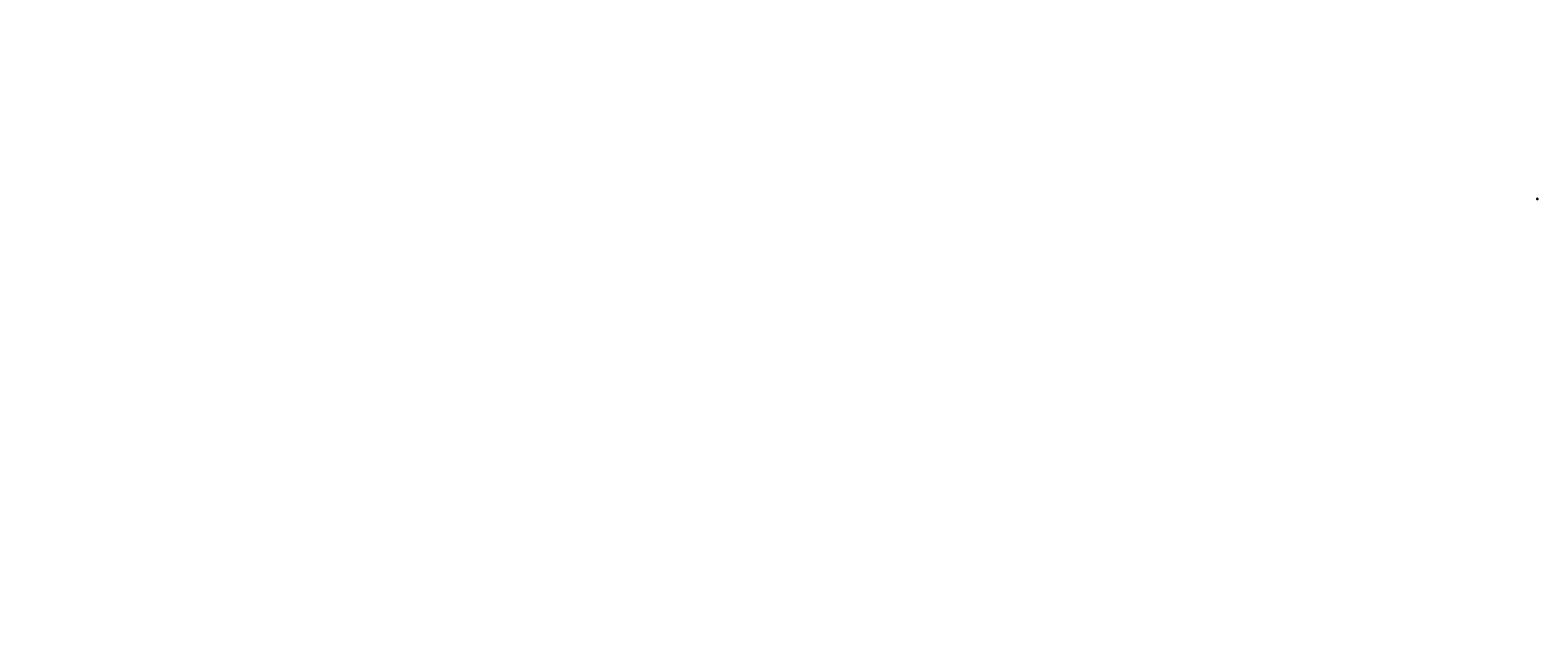
# Model space of a CAD drawing. Extents: x -88520 to 66, y -24763 to 9934.
import ezdxf
from ezdxf.enums import TextEntityAlignment as Align

# ---------------------------------------------------------------- set-up
doc = ezdxf.new("R2010")
doc.units = 0
doc.header["$LTSCALE"] = 1.5
doc.header["$MEASUREMENT"] = 0
doc.linetypes.add('CENTER', pattern=[2, 1.25, -0.25, 0.25, -0.25])
doc.linetypes.add('HIDDEN', pattern=[0.375, 0.25, -0.125])
doc.layers.get('0').update_dxf_attribs({"linetype": 'CONTINUOUS'})
for name, color, linetype in [('ACCESSORIES', 30, 'CONTINUOUS'), ('DIM', 2, 'CONTINUOUS'), ('FASTENER', 1, 'CONTINUOUS'), ('NOTBYMCELROY', 8, 'HIDDEN'), ('SHEETING', 5, 'CONTINUOUS'), ('TEXT BY MCELROY', 3, 'CONTINUOUS'), ('TEXT NOT BY MCELROY', 1, 'CONTINUOUS'), ('TRIM', 3, 'CONTINUOUS'), ('TXT', 2, 'CONTINUOUS'), ('WEB BOR', 6, 'CONTINUOUS')]:
    doc.layers.add(name, color=color, linetype=linetype)
doc.styles.add('ITALICC', font='italicc')
doc.styles.add('KEENAN', font='ARIBLK.TTF')
doc.styles.add('ROMANT', font='ROMANT')
doc.styles.get("Standard").update_dxf_attribs({"font": 'romans'})
doc.dimstyles.new('MCELROY1$7', dxfattribs={"dimtxt": 0.0938, "dimasz": 0.125, "dimexe": 0.0625, "dimexo": 0.0625, "dimgap": 0.0625, "dimtad": 0, "dimtih": 1, "dimtoh": 1, "dimdec": 0, "dimzin": 3, "dimdsep": 46, "dimlunit": 4, "dimtxsty": 'Standard', "dimcen": 0, "dimclrd": 2, "dimclre": 2, "dimclrt": 1, "dimadec": 0, "dimazin": 0, "dimtfac": 1, "dimtdec": 0, "dimtofl": 0, "dimtmove": 0, "dimatfit": 3, "dimfxl": 1, "dimfrac": 2, "dimtolj": 1, "dimtzin": 0, "dimarcsym": 0})

# ---------------------------------------------------------------- blocks, each defined once
blk = doc.blocks.new('CENTERLINE SYMBOL')
at = {"layer": 'DIM'}
blk.add_line((15, 10), (15, 10), dxfattribs=at)
at = {"layer": 'DIM', "color": 11}
blk.add_lwpolyline([(15, 10), (15, 10), (15, 10)], dxfattribs=at)
at = {"layer": 'ACCESSORIES', "color": 1, "insert": (-2554, 2310), "char_height": 0.0938, "attachment_point": 1}
blk.add_mtext('\\A1;', dxfattribs=at)
at = {"layer": 'DIM', "color": 11, "style": 'ITALICC'}
blk.add_text('C', height=0.125, rotation=0.4349, dxfattribs=at).set_placement((15, 10), align=Align.CENTER)
at = {"layer": 'DIM', "color": 1}
for insert, char_height, attachment_point in [((-4035, 2520), 0.375, 1), ((-4035, 2516), 0.375, 1), ((-21510, -5716), 0.0938, 9), ((-21508, -5758), 0.0938, 1), ((-21501, -5751), 0.0938, 9), ((-21444, -5893), 0.0938, 9), ((-22426, -6273), 0.0938, 1), ((-22395, -6211), 0.0938, 1), ((-22386, -6266), 0.0938, 9), ((-22386, -6266), 0.0938, 9), ((-22375, -6261), 0.0938, 1)]:
    blk.add_mtext('\\A1;', dxfattribs=dict(at, insert=insert, char_height=char_height, attachment_point=attachment_point))
at = {"layer": 'DIM', "color": 1, "insert": (-21426, -5882), "char_height": 0.375, "width": 3, "attachment_point": 1}
blk.add_mtext('\\A1;', dxfattribs=at)
at = {"layer": 'TRIM', "color": 1, "char_height": 0.375, "width": 3}
for insert, attachment_point in [((-21618, -5623), 1), ((-21437, -5882), 9)]:
    blk.add_mtext('\\A1;', dxfattribs=dict(at, insert=insert, attachment_point=attachment_point))
blk = doc.blocks.new('#14-10 HHA SELF TAPPING 1.5 INCH')
at = {"layer": 'FASTENER'}
for p, q in [((-2, 0), (-1, 0)), ((-2, 0), (-2, 0)), ((-2, 0), (-2, 0)), ((-2, 0), (-2, 0)), ((-2, 0), (-2, 0)), ((-2, 0), (-2, 0)), ((-2, 0), (-2, 0)), ((-1, 0), (-1, 0)), ((-1, 0), (-1, 0)), ((-1, 0), (-1, 0)), ((-1, 0), (-1, 0)), ((-1, 0), (-1, 0)), ((-1, 0), (-1, 0)), ((-1, 0), (-1, 0)), ((-1, 0), (-1, 0)), ((-1, 0), (-1, 0)), ((-1, 0), (-1, 0)), ((-1, 0), (-1, 0)), ((-1, 0), (-1, 0)), ((-1, 0), (-1, 0)), ((-1, 0), (-1, 0)), ((-1, 0), (-1, 0)), ((-1, 0), (-1, 0)), ((-1, 0), (-1, 0)), ((-1, 0), (-1, 0)), ((-1, 0), (-1, 0)), ((-1, 0), (-1, 0)), ((-1, 0), (-1, 0)), ((-1, 0), (-1, 0)), ((-1, 0), (-1, 0)), ((-1, 0), (-1, 0)), ((-1, 0), (-1, 0)), ((-1, 0), (-1, 0)), ((-1, 0), (-1, 0)), ((-1, 0), (-1, 0)), ((-1, 0), (-1, 0)), ((-1, 0), (-1, 0)), ((-1, 0), (0, 0)), ((-1, 0), (-1, 0)), ((-1, 0), (-1, 0)), ((-1, 0), (-1, 0)), ((-1, 0), (-1, 0)), ((-1, 0), (-1, 0)), ((-1, 0), (-1, 0)), ((-1, 0), (-1, 0)), ((-1, 0), (-1, 0)), ((-1, 0), (-1, 0)), ((-1, 0), (-1, 0)), ((-1, 0), (-1, 0)), ((-1, 0), (-1, 0)), ((-1, 0), (-1, 0)), ((-1, 0), (-1, 0)), ((-1, 0), (-1, 0)), ((-1, 0), (-1, 0)), ((-1, 0), (-1, 0)), ((-1, 0), (-1, 0)), ((-1, 0), (-1, 0)), ((-1, 0), (-1, 0)), ((-1, 0), (-1, 0)), ((-1, 0), (0, 0)), ((-1, 0), (-1, 0)), ((-1, 0), (0, 0)), ((-1, 0), (-1, 0)), ((-1, 0), (-1, 0)), ((-1, 0), (-1, 0)), ((-1, 0), (-1, 0)), ((0, 0), (0, 0)), ((0, 0), (0, 0)), ((0, 0), (0, 0)), ((0, 0), (0, 0)), ((0, 0), (0, 0)), ((0, 0), (0, 0)), ((0, 0), (0, 0)), ((0, 0), (0, 0)), ((0, 0), (0, 0)), ((0, 0), (0, 0)), ((0, 0), (0, 0)), ((0, 0), (0, 0)), ((0, 0), (0, 0)), ((0, 0), (0, 0)), ((0, 0), (0, 0)), ((0, 0), (0, 0)), ((0, 0), (0, 0)), ((0, 0), (0, 0)), ((0, 0), (0, 0)), ((0, 0), (0, 0)), ((0, 0), (0, 0)), ((0, 0), (0, 0)), ((0, 0), (0, 0)), ((0, 0), (0, 0)), ((0, 0), (0, 0)), ((0, 0), (0, 0)), ((-2, 0), (-1, 0)), ((-1, 0), (-2, 0)), ((-2, 0), (-2, 0)), ((-2, 0), (-2, 0)), ((-2, 0), (-2, 0)), ((-2, 0), (-2, 0)), ((-1, 0), (-1, 0)), ((-1, 0), (-1, 0)), ((-1, 0), (-1, 0)), ((-1, 0), (-1, 0)), ((-1, 0), (-1, 0)), ((-1, 0), (-1, 0)), ((-1, 0), (-1, 0)), ((-1, 0), (-1, 0)), ((-1, 0), (-1, 0)), ((-1, 0), (-1, 0)), ((-1, 0), (-1, 0)), ((-1, 0), (-1, 0)), ((-1, 0), (-1, 0)), ((-1, 0), (-1, 0)), ((-1, 0), (-1, 0)), ((-1, 0), (-1, 0)), ((-1, 0), (-1, 0)), ((-1, 0), (-1, 0)), ((-1, 0), (-1, 0)), ((-1, 0), (-1, 0)), ((-1, 0), (-1, 0)), ((-1, 0), (-1, 0)), ((-1, 0), (-1, 0)), ((-1, 0), (-1, 0)), ((-1, 0), (-1, 0)), ((-1, 0), (-1, 0)), ((-1, 0), (-1, 0)), ((-1, 0), (0, 0)), ((-1, 0), (-1, 0)), ((0, 0), (0, 0)), ((0, 0), (0, 0)), ((0, 0), (0, 0)), ((0, 0), (0, 0)), ((0, 0), (0, 0)), ((0, 0), (0, 0)), ((0, 0), (0, 0)), ((0, 0), (0, 0)), ((0, 0), (0, 0)), ((0, 0), (0, 0)), ((0, 0), (0, 0)), ((0, 0), (0, 0)), ((0, 0), (0, 0))]:
    blk.add_line(p, q, dxfattribs=at)
for centre, radius, start, end in [((-1, 0), 0.0199, 179.77995, 270.09114), ((-2, 0), 0.358, 342.41205, 17.58795), ((-1, 0), 0.358, 162.41205, 197.58795), ((-2, 0), 0.0958, 145.61575, 214.38425), ((-2, 0), 0.0958, 325.61575, 34.38425), ((0, 0), 0.015, 292.5, 67.5), ((-2, 0), 0.0958, 145.61575, 214.38425), ((-2, 0), 0.0958, 325.61575, 34.38425), ((0, 0), 0.09, 270, 292.5)]:
    blk.add_arc(centre, radius, start, end, dxfattribs=at)
at = {"layer": 'FASTENER', "color": 0, "linetype": 'ByBlock'}
for p in [(-2, 0), (-2, 0), (-2, 0), (0, 0)]:
    blk.add_point(p, dxfattribs=at)

msp = doc.modelspace()

# ---------------------------------------------------------------- hatches: boundary and pattern name
at = {"layer": 'ACCESSORIES'}
h = msp.add_hatch(dxfattribs=at)
h.set_pattern_fill('HONEY', color=256, angle=9, style=0)
h.set_pattern_definition([(9, (-13.04099, -4.71166), (0.16825704, 0.13625186), [0.125, -0.25]), (129, (-13.04099, -4.71166), (-0.2021261, 0.07758894), [0.125, -0.25]), (69, (-13.04099, -4.71166), (-0.03386905, 0.2138408), [-0.25, 0.125])])
h.paths.add_polyline_path([(19, 18), (19, 18), (21, 18), (21, 18)])
for points in [[(29, 20), (28, 20), (28, 20), (28, 20), (28, 20), (29, 20), (29, 20), (29, 20)], [(35, 20), (36, 20), (36, 20), (36, 20), (36, 20), (35, 20), (35, 20), (35, 20)]]:
    msp.add_hatch(color=256, dxfattribs=at).paths.add_polyline_path(points)
h = msp.add_hatch(dxfattribs=at)
h.set_pattern_fill('HONEY', color=256, angle=9, style=0)
h.set_pattern_definition([(171, (77.09291, -4.71166), (-0.16825704, 0.13625186), [0.125, -0.25]), (51, (77.09291, -4.71166), (0.2021261, 0.07758894), [0.125, -0.25]), (111, (77.09291, -4.71166), (0.03386905, 0.2138408), [-0.25, 0.125])])
h.paths.add_polyline_path([(43, 18), (43, 18), (45, 18), (45, 18)])
at = {"layer": 'NOTBYMCELROY'}
h = msp.add_hatch(dxfattribs=at)
h.set_pattern_fill('ANSI31', color=256, scale=2, angle=9, style=0)
h.paths.add_polyline_path([(20, 17), (20, 17), (20, 17), (20, 17), (20, 17), (20, 17), (20, 17), (20, 17), (20, 17), (20, 18), (20, 18), (20, 18), (20, 18), (20, 18), (20, 18), (20, 18), (16, 17, -1), (17, 17, 1), (17, 16), (20, 17), (20, 17), (20, 17), (20, 17), (20, 17)])
h.paths.add_polyline_path([(21, 18), (21, 18), (21, 18), (21, 18), (21, 18), (21, 18), (21, 18), (21, 18), (20, 18), (20, 18), (20, 18), (20, 18), (20, 18), (20, 18), (20, 18), (20, 17), (20, 17), (20, 17), (20, 17), (20, 17), (20, 17), (20, 17), (20, 17), (20, 17), (20, 17), (20, 17), (20, 17), (20, 17), (21, 17), (21, 17), (21, 17), (21, 17), (21, 17), (21, 17), (21, 17), (21, 17), (21, 17), (21, 17), (21, 18), (21, 18)])
h.paths.add_polyline_path([(32, 19), (32, 20), (29, 19), (29, 19), (29, 19), (29, 19), (29, 19), (29, 19), (29, 19), (29, 19), (29, 19), (29, 19), (29, 19), (29, 19), (29, 19), (29, 19), (29, 19), (29, 19), (29, 18, -0.668179), (29, 18), (29, 19), (28, 19), (29, 19), (29, 19, -0.098491), (28, 19), (28, 19), (28, 19), (28, 19), (28, 19), (28, 19), (28, 19), (28, 19), (28, 19), (28, 19), (28, 19), (28, 19), (21, 18), (21, 18), (21, 18), (21, 18), (21, 18), (21, 18), (21, 18), (21, 18), (21, 18), (21, 17), (21, 17), (21, 17), (21, 17), (21, 17), (21, 17), (21, 17), (21, 17), (21, 17), (21, 17), (21, 17)])
h = msp.add_hatch(dxfattribs=at)
h.set_pattern_fill('ANSI31', color=256, scale=2, style=0)
h.paths.add_polyline_path([(32, 20), (32, 20), (28, 19), (28, 19)])
h = msp.add_hatch(dxfattribs=at)
h.set_pattern_fill('ANSI31', color=256, scale=2, style=0)
h.set_pattern_definition([(135, (64.05193, 8e-14), (0.1767767, 0.1767767), [])])
h.paths.add_polyline_path([(32, 20), (32, 20), (36, 19), (36, 19)])
h = msp.add_hatch(dxfattribs=at)
h.set_pattern_fill('ANSI31', color=256, scale=2, angle=9, style=0)
h.set_pattern_definition([(126, (64.05193, 0), (0.2022542, 0.1469463), [])])
h.paths.add_polyline_path([(44, 17), (44, 17), (44, 17), (44, 17), (44, 17), (44, 17), (44, 17), (44, 17), (44, 17), (44, 18), (44, 18), (44, 18), (44, 18), (44, 18), (44, 18), (44, 18), (48, 17, 1), (48, 17, -1), (47, 16), (44, 17), (44, 17), (44, 17), (44, 17), (44, 17)])
h.paths.add_polyline_path([(43, 18), (43, 18), (43, 18), (43, 18), (43, 18), (43, 18), (43, 18), (43, 18), (44, 18), (44, 18), (44, 18), (44, 18), (44, 18), (44, 18), (44, 18), (44, 17), (44, 17), (44, 17), (44, 17), (44, 17), (44, 17), (44, 17), (44, 17), (44, 17), (44, 17), (44, 17), (44, 17), (44, 17), (43, 17), (43, 17), (43, 17), (43, 17), (43, 17), (43, 17), (43, 17), (43, 17), (43, 17), (43, 17), (43, 18), (43, 18)])
h.paths.add_polyline_path([(32, 19), (32, 20), (35, 19), (35, 19), (35, 19), (35, 19), (35, 19), (35, 19), (35, 19), (35, 19), (35, 19), (35, 19), (35, 19), (35, 19), (35, 19), (35, 19), (35, 19), (35, 19), (35, 18, 0.668179), (35, 18), (35, 19), (36, 19), (35, 19), (35, 19, 0.098491), (36, 19), (36, 19), (36, 19), (36, 19), (36, 19), (36, 19), (36, 19), (36, 19), (36, 19), (36, 19), (36, 19), (36, 19), (43, 18), (43, 18), (43, 18), (43, 18), (43, 18), (43, 18), (43, 18), (43, 18), (43, 18), (43, 17), (43, 17), (43, 17), (43, 17), (43, 17), (43, 17), (43, 17), (43, 17), (43, 17), (43, 17), (43, 17)])

# ---------------------------------------------------------------- linework, layer by layer
at = {"layer": 'ACCESSORIES'}
for p, q in [((18, 20), (22, 21)), ((18, 20), (18, 18)), ((22, 18), (18, 18)), ((19, 18), (18, 18)), ((19, 18), (21, 18)), ((19, 18), (19, 18)), ((19, 18), (19, 18)), ((19, 18), (21, 18)), ((21, 18), (19, 18)), ((22, 18), (21, 18)), ((21, 18), (21, 18)), ((21, 18), (21, 18)), ((22, 21), (22, 18)), ((46, 20), (42, 21)), ((42, 21), (42, 18)), ((42, 18), (46, 18)), ((42, 18), (43, 18)), ((45, 18), (43, 18)), ((43, 18), (43, 18)), ((45, 18), (43, 18)), ((43, 18), (43, 18)), ((43, 18), (45, 18)), ((45, 18), (46, 18)), ((45, 18), (45, 18)), ((45, 18), (45, 18)), ((46, 20), (46, 18))]:
    msp.add_line(p, q, dxfattribs=at)
at = {"layer": 'ACCESSORIES', "linetype": 'HIDDEN'}
for p, q in [((22, 20), (18, 20)), ((42, 20), (46, 20))]:
    msp.add_line(p, q, dxfattribs=at)
at = {"layer": 'ACCESSORIES'}
for points in [[(27, 22), (28, 22), (28, 20), (29, 20), (29, 22), (28, 22)], [(37, 22), (36, 22), (36, 20), (35, 20), (35, 22), (36, 22)]]:
    msp.add_lwpolyline(points, dxfattribs=at)
at = {"layer": 'ACCESSORIES', "const_width": 0.0938}
for points in [[(27, 22), (28, 22)], [(37, 22), (36, 22)]]:
    msp.add_lwpolyline(points, dxfattribs=at)
at = {"layer": 'ACCESSORIES'}
for points in [[(29, 20), (28, 20), (28, 20), (28, 20), (28, 20), (29, 20), (29, 20), (29, 20)], [(35, 20), (36, 20), (36, 20), (36, 20), (36, 20), (35, 20), (35, 20), (35, 20)]]:
    msp.add_lwpolyline(points, close=True, dxfattribs=at)
at = {"layer": 'FASTENER'}
for p, q in [((27, 22), (27, 22)), ((27, 22), (27, 22)), ((37, 22), (37, 22)), ((37, 22), (37, 22))]:
    msp.add_line(p, q, dxfattribs=at)
at = {"layer": 'FASTENER', "linetype": 'CENTER'}
msp.add_line((32, 18), (32, 28), dxfattribs=at)
at = {"layer": 'FASTENER'}
for points in [[(27, 22, -0.418246), (27, 22), (27, 22, -0.418246), (27, 22), (27, 22, -0.414214), (27, 22), (27, 22, -0.414214), (27, 22)], [(27, 22, 0.418246), (27, 22), (27, 22, 0.418246), (27, 22), (27, 22, 0.414214), (27, 22), (27, 22, 0.414214), (27, 22)], [(37, 22, 0.418246), (37, 22), (37, 22, 0.418246), (37, 22), (37, 22, 0.414214), (37, 22), (37, 22, 0.414214), (37, 22)], [(37, 22, -0.418246), (37, 22), (37, 22, -0.418246), (37, 22), (37, 22, -0.414214), (37, 22), (37, 22, -0.414214), (37, 22)]]:
    msp.add_lwpolyline(points, format="xyb", close=True, dxfattribs=at)
for points in [[(28, 21), (28, 21), (28, 21), (28, 21), (28, 21), (28, 21)], [(36, 21), (36, 21), (36, 21), (36, 21), (36, 21), (36, 21)]]:
    msp.add_lwpolyline(points, close=True, dxfattribs=at)
for centre, radius in [((28, 21), 0.252), ((28, 21), 0.188), ((36, 21), 0.252), ((36, 21), 0.188)]:
    msp.add_circle(centre, radius, dxfattribs=at)
at = {"layer": 'NOTBYMCELROY'}
for p, q in [((16, 17), (32, 20)), ((17, 16), (32, 19)), ((28, 19), (32, 20)), ((28, 19), (28, 19)), ((48, 17), (32, 20)), ((36, 19), (32, 20)), ((32, 20), (32, 19)), ((47, 16), (32, 19)), ((36, 19), (36, 19))]:
    msp.add_line(p, q, dxfattribs=at)
for points in [[(16, 17), (28, 19), (28, 19), (32, 20)], [(48, 17), (36, 19), (36, 19), (32, 20)]]:
    msp.add_lwpolyline(points, dxfattribs=at)
for centre, start, end in [((17, 17), 99, 279), ((17, 17), 279, 99), ((48, 17), 81, 261), ((47, 17), 261, 81)]:
    msp.add_arc(centre, 0.156, start, end, dxfattribs=at)
at = {"layer": 'SHEETING'}
for p, q in [((16, 20), (30, 22)), ((16, 19), (16, 20)), ((16, 18), (16, 19)), ((16, 19), (16, 19)), ((16, 19), (16, 19)), ((16, 19), (16, 19)), ((16, 18), (18, 18)), ((22, 19), (30, 20)), ((30, 20), (30, 22)), ((48, 20), (34, 22)), ((34, 20), (34, 22)), ((42, 19), (34, 20)), ((48, 18), (46, 18)), ((48, 19), (48, 20)), ((48, 18), (48, 19)), ((48, 19), (48, 19)), ((48, 19), (48, 19)), ((48, 19), (48, 19))]:
    msp.add_line(p, q, dxfattribs=at)
at = {"layer": 'SHEETING', "linetype": 'HIDDEN'}
for p, q in [((16, 18), (30, 20)), ((18, 18), (22, 19)), ((48, 18), (34, 20)), ((46, 18), (42, 19))]:
    msp.add_line(p, q, dxfattribs=at)
at = {"layer": 'TRIM', "lineweight": 40}
msp.add_lwpolyline([(38, 22), (38, 22), (38, 22), (32, 23), (26, 22), (26, 22), (26, 22)], dxfattribs=at)
at = {"layer": 'WEB BOR', "color": 5}
for p, q in [((-2, 1), (-2, 0)), ((-2, 1), (-2, 0)), ((-2, 1), (-2, 0)), ((-2, 1), (-2, 0)), ((-2, 1), (-2, 1)), ((-2, 1), (-2, 1)), ((-2, 1), (-2, 1)), ((-2, 1), (-2, 1)), ((-2, 1), (-2, 1)), ((-2, 1), (-2, 1)), ((-2, 1), (-2, 1)), ((-2, 1), (-2, 1)), ((-2, 1), (-2, 1)), ((-2, 1), (-2, 1)), ((-1, 1), (-1, 1)), ((-1, 1), (-1, 1)), ((-1, 1), (-1, 1)), ((-1, 1), (-1, 1)), ((-1, 1), (-1, 1)), ((-1, 1), (-1, 1)), ((-1, 1), (-1, 1)), ((-1, 1), (-1, 1)), ((-1, 1), (-1, 1)), ((-1, 1), (-1, 1)), ((-1, 1), (-1, 1)), ((-1, 1), (-1, 1)), ((-1, 1), (-1, 1)), ((-1, 1), (-1, 1)), ((-1, 1), (-1, 1)), ((-1, 1), (-1, 1)), ((-2, 1), (-2, 1)), ((-2, 1), (-2, 1)), ((-1, 1), (-1, 1)), ((-1, 1), (-1, 1)), ((-1, 1), (-1, 1)), ((-1, 1), (-1, 1)), ((-1, 1), (-1, 1)), ((-1, 1), (-1, 1)), ((-1, 1), (-1, 1)), ((-1, 1), (-1, 1)), ((-1, 1), (-1, 1)), ((-1, 1), (-1, 1)), ((-1, 1), (-1, 1)), ((-1, 1), (-1, 1)), ((-1, 1), (-1, 1)), ((-1, 1), (-1, 1)), ((-1, 1), (-1, 1)), ((-1, 1), (-1, 1)), ((-1, 1), (-1, 1)), ((-1, 1), (-1, 1)), ((-1, 1), (-1, 1)), ((-1, 1), (-1, 1)), ((-1, 1), (-1, 1)), ((-1, 1), (-1, 1)), ((-1, 1), (-1, 1)), ((-1, 1), (-1, 1)), ((-1, 1), (-1, 1)), ((-1, 1), (-1, 1)), ((-1, 1), (-1, 1)), ((-1, 1), (-1, 1)), ((0, 1), (0, 1)), ((0, 1), (0, 1)), ((0, 1), (0, 1)), ((0, 1), (0, 1)), ((0, 1), (0, 1)), ((0, 1), (0, 1)), ((0, 1), (0, 1)), ((0, 1), (0, 1)), ((0, 1), (0, 1)), ((0, 1), (0, 1)), ((0, 1), (0, 1)), ((0, 1), (0, 1)), ((0, 1), (0, 1)), ((0, 1), (0, 1)), ((0, 1), (0, 1)), ((0, 1), (0, 1)), ((0, 1), (0, 1)), ((0, 1), (0, 1)), ((0, 1), (0, 1)), ((0, 1), (0, 1)), ((0, 1), (0, 1)), ((0, 1), (0, 1)), ((0, 1), (0, 1)), ((0, 1), (0, 1)), ((0, 1), (0, 1)), ((0, 1), (0, 1)), ((0, 1), (0, 1)), ((0, 1), (0, 1)), ((0, 1), (0, 1)), ((0, 1), (0, 1)), ((0, 1), (0, 1)), ((0, 1), (0, 1)), ((0, 1), (0, 1)), ((0, 1), (0, 1)), ((0, 1), (0, 1))]:
    msp.add_line(p, q, dxfattribs=at)
at = {"layer": 'WEB BOR', "color": 5, "linetype": 'Continuous'}
for p, q in [((-2, 0), (-2, 1)), ((-1, 1), (-2, 0)), ((-2, 1), (-1, 1)), ((-1, 1), (-1, 1)), ((-1, 1), (-1, 1)), ((-1, 1), (-1, 1)), ((0, 1), (0, 1)), ((0, 1), (0, 1)), ((0, 1), (0, 1)), ((0, 1), (0, 1))]:
    msp.add_line(p, q, dxfattribs=at)
at = {"layer": 'WEB BOR', "color": 9, "linetype": 'Continuous'}
for p, q in [((-1, 0), (-2, 0)), ((-2, 0), (-2, 0)), ((0, 1), (-1, 0)), ((-1, 1), (-1, 0)), ((-1, 1), (-1, 1)), ((-1, 0), (-1, 1)), ((-1, 0), (-1, 0)), ((0, 0), (0, 1)), ((0, 1), (0, 1)), ((0, 0), (0, 0)), ((0, 0), (0, 0)), ((-1, 0), (0, 0))]:
    msp.add_line(p, q, dxfattribs=at)
at = {"layer": 'WEB BOR', "color": 9}
for p, q in [((-2, 0), (-2, 0)), ((-2, 0), (-2, 0)), ((-2, 0), (-2, 0)), ((-2, 0), (-2, 0)), ((-2, 0), (-2, 0)), ((-2, 0), (-2, 0)), ((-2, 0), (-2, 0)), ((-2, 0), (-2, 0)), ((-2, 0), (-2, 0)), ((-2, 0), (-2, 0)), ((-2, 0), (-2, 0)), ((-2, 0), (-2, 0)), ((-2, 0), (-2, 0)), ((-1, 1), (-1, 0)), ((-1, 1), (-1, 0)), ((-1, 1), (-1, 0)), ((-1, 1), (-1, 0)), ((-1, 1), (-1, 0)), ((-1, 1), (-1, 0)), ((-1, 1), (-1, 0)), ((-1, 1), (-1, 0)), ((-1, 1), (-1, 0)), ((-1, 1), (-1, 0)), ((-1, 1), (-1, 0)), ((-1, 1), (-1, 0)), ((-1, 1), (-1, 0)), ((-1, 1), (-1, 0)), ((-1, 1), (-1, 0)), ((-1, 1), (-1, 0)), ((-1, 1), (-1, 0)), ((-1, 1), (-1, 0)), ((-1, 1), (-1, 0)), ((-1, 1), (-1, 0)), ((-1, 1), (-1, 0)), ((-1, 1), (-1, 0)), ((-1, 1), (-1, 0)), ((-1, 1), (-1, 0)), ((-1, 1), (-1, 0)), ((-1, 1), (-1, 0)), ((-1, 0), (-1, 0)), ((-1, 0), (-1, 0)), ((-1, 0), (-1, 0)), ((-1, 0), (-1, 0)), ((-1, 0), (-1, 0)), ((-1, 0), (-1, 0)), ((-1, 0), (-1, 0)), ((-1, 0), (-1, 0)), ((-1, 0), (-1, 0)), ((-1, 0), (-1, 0)), ((-1, 0), (-1, 0)), ((-1, 0), (-1, 0)), ((-1, 0), (-1, 0)), ((-1, 0), (-1, 0)), ((-1, 0), (-1, 0)), ((-1, 0), (-1, 0)), ((-1, 0), (-1, 0)), ((-1, 0), (-1, 0)), ((-1, 0), (-1, 0)), ((-1, 0), (-1, 0)), ((-2, 0), (-2, 0)), ((-2, 0), (-2, 0)), ((-2, 0), (-2, 0)), ((-1, 0), (-1, 0)), ((-1, 0), (-1, 0)), ((-1, 0), (-1, 0)), ((-1, 0), (-1, 0)), ((-1, 0), (-1, 0)), ((-1, 0), (-1, 0)), ((-1, 0), (-1, 0)), ((-1, 0), (-1, 0)), ((-1, 0), (-1, 0)), ((-1, 0), (-1, 0)), ((-1, 0), (-1, 0)), ((-1, 0), (-1, 0)), ((-1, 0), (-1, 0)), ((-1, 0), (-1, 0)), ((-1, 0), (-1, 0)), ((-1, 0), (-1, 0)), ((-1, 0), (-1, 0)), ((-1, 0), (-1, 0)), ((-1, 0), (-1, 0)), ((-1, 0), (-1, 0)), ((-1, 0), (-1, 0)), ((-1, 0), (-1, 0)), ((-1, 0), (-1, 0)), ((-1, 0), (-1, 0)), ((-1, 0), (-1, 0)), ((-1, 0), (-1, 0)), ((-1, 0), (-1, 0)), ((-1, 0), (-1, 0)), ((0, 1), (0, 0)), ((0, 1), (0, 0)), ((0, 1), (0, 0)), ((0, 1), (0, 0)), ((0, 1), (0, 0)), ((0, 1), (0, 0)), ((0, 1), (0, 0)), ((0, 1), (0, 0)), ((0, 1), (0, 0)), ((0, 1), (0, 0)), ((0, 1), (0, 0)), ((0, 1), (0, 0)), ((0, 1), (0, 0)), ((0, 0), (0, 0)), ((0, 0), (0, 0)), ((0, 0), (0, 0)), ((0, 0), (0, 0)), ((0, 0), (0, 0)), ((0, 0), (0, 0)), ((0, 0), (0, 0)), ((0, 0), (0, 0)), ((0, 0), (0, 0)), ((0, 0), (0, 0)), ((0, 0), (0, 0)), ((0, 0), (0, 0)), ((0, 0), (0, 0)), ((0, 0), (0, 0)), ((0, 0), (0, 0)), ((0, 0), (0, 0)), ((0, 0), (0, 0)), ((0, 0), (0, 0)), ((0, 0), (0, 0)), ((0, 0), (0, 0)), ((0, 0), (0, 0)), ((0, 0), (0, 0)), ((0, 0), (0, 0)), ((0, 0), (0, 0)), ((0, 0), (0, 0)), ((0, 0), (0, 0)), ((0, 0), (0, 0)), ((0, 0), (0, 0)), ((0, 0), (0, 0)), ((0, 0), (0, 0)), ((0, 0), (0, 0)), ((0, 0), (0, 0)), ((0, 0), (0, 0)), ((0, 0), (0, 0)), ((0, 0), (0, 0))]:
    msp.add_line(p, q, dxfattribs=at)
at = {"layer": 'WEB BOR', "const_width": 0.1}
for points in [[(-2, 0), (-2, 48), (66, 48), (66, 0), (-2, 0)], [(-2, 47), (66, 47)], [(66, 2), (-2, 2)]]:
    msp.add_lwpolyline(points, dxfattribs=at)
at = {"layer": 'WEB BOR', "color": 5, "linetype": 'Continuous'}
for centre, radius, start, end in [((-1, 1), 0.0213, 197.51646, 343.96152), ((0, 1), 0.0533, 198.66147, 269.99515)]:
    msp.add_arc(centre, radius, start, end, dxfattribs=at)

# ---------------------------------------------------------------- block references
at = {"rotation": 279}
for p in [(20, 16), (21, 17)]:
    msp.add_blockref('#14-10 HHA SELF TAPPING 1.5 INCH', p, dxfattribs=at)
at = {"xscale": -1, "rotation": 81.00000000000018}
for p in [(43, 17), (44, 16)]:
    msp.add_blockref('#14-10 HHA SELF TAPPING 1.5 INCH', p, dxfattribs=at)
at = {"layer": 'FASTENER', "linetype": 'CENTER', "xscale": 3.94597542357522, "yscale": 3.94597542357522, "zscale": 3.945975423575222}
msp.add_blockref('CENTERLINE SYMBOL', (-26, -10), dxfattribs=at)
at = {"layer": 'NOTBYMCELROY', "rotation": 278.9999999999999}
msp.add_blockref('#14-10 HHA SELF TAPPING 1.5 INCH', (29, 18), dxfattribs=at)
at = {"layer": 'NOTBYMCELROY', "xscale": -1, "rotation": 81.000000000001}
msp.add_blockref('#14-10 HHA SELF TAPPING 1.5 INCH', (35, 18), dxfattribs=at)

# ---------------------------------------------------------------- texts
at = {"layer": 'TEXT BY MCELROY', "color": 3, "char_height": 0.422}
for s, insert, attachment_point in [('\\A1;3/32" X 1" ROLL TAPE \\PSEALANT (CONT. ALONG TOP\\POF CLOSURES)', (13, 29), 3), ('\\A1;MAXIMA OUTSIDE CLOSURE', (13, 26), 3), ('\\A1;#14-10 X 1 1/2" HWH TYPE A\\PFASTENER (5 PER CLOSURE)', (13, 25), 3), ('\\A1;#14-10 X 1 1/2" HWH TYPE A\\PFASTENER (2 PER CLIP)', (13, 20), 3), ('\\A1;43D POP RIVET\\P(@ 0\'-6" O.C.)', (13, 31), 3), ('\\A1;RIDGE FLASHING', (51, 31), 1), ('\\A1;1/4-14 X 1 1/4" TEK2 ZAC\\PFASTENER (1 PER CLOSURE)', (51, 29), 1), ('\\A1;3/16" X 7/8" DOUBLE BEAD\\PSEALANT', (51, 27), 1), ('\\A1;MAXIMA LOW FIXED\\PCLIP', (51, 25), 1), ('\\A1;THERMAL SPACER', (51, 23), 1), ('\\A1;MAXIMA ADV PANEL', (51, 22), 1)]:
    msp.add_mtext(s, dxfattribs=dict(at, insert=insert, attachment_point=attachment_point))
at = {"layer": 'TEXT NOT BY MCELROY', "color": 1, "char_height": 0.422}
for s, insert, attachment_point in [('\\A1;3/8" PLYWOOD STRIPPING\\P(NOT BY MCELROY)', (13, 23), 3), ('\\A1;#30 PAPER FELT\\P(NOT BY MCELROY)', (51, 20), 1), ('\\A1;PLYWOOD DECKING\\P(NOT BY MCELROY)', (51, 18), 1)]:
    msp.add_mtext(s, dxfattribs=dict(at, insert=insert, attachment_point=attachment_point))
at = {"layer": 'TXT', "linetype": 'CENTER', "style": 'ROMANT'}
msp.add_text('RIDGE', height=0.431, dxfattribs=at).set_placement((33, 28))
at = {"layer": 'WEB BOR', "color": 9, "style": 'ROMANT'}
for s, height, p in [('%%UMAXIMA ADV', 0.571, (-2, 47)), ('McELROY METAL, INC.', 0.422, (0, 0))]:
    msp.add_text(s, height=height, dxfattribs=at).set_placement(p)
at = {"layer": 'WEB BOR', "style": 'KEENAN'}
for s, height, p in [('RIDGE DETAIL (ALT.)', 0.75, (32, 48)), ('DATE CREATED: 03/05/08', 0.375, (61, 1))]:
    msp.add_text(s, height=height, dxfattribs=at).set_placement(p, align=Align.MIDDLE_CENTER)

# ---------------------------------------------------------------- leaders
at = {"layer": 'DIM', "annotation_type": 0, "has_hookline": 1}
for points, hookline_direction, text_width in [([(28, 20), (14, 25), (13, 25)], 1, 10.6), ([(19, 18), (14, 20), (13, 20)], 1, 10.6), ([(27, 22), (14, 29), (13, 29)], 1, 9.07), ([(28, 21), (14, 26), (13, 26)], 1, 8.4), ([(28, 19), (14, 22), (13, 22)], 1, 8.34), ([(27, 22), (14, 31), (13, 31)], 1, 4.92), ([(34, 22), (50, 31), (51, 31)], 0, 5.02), ([(36, 21), (50, 29), (51, 29)], 0, 9.55), ([(36, 20), (50, 27), (51, 27)], 0, 9.47), ([(44, 20), (50, 25), (51, 25)], 0, 5.95), ([(44, 18), (50, 23), (51, 23)], 0, 5.51), ([(46, 17), (50, 20), (51, 20)], 0, 6.09), ([(47, 20), (50, 21), (51, 21)], 0, 5.95), ([(48, 17), (50, 18), (51, 18)], 0, 6.09)]:
    msp.add_leader(points, dimstyle='MCELROY1$7', override={"dimscale": 6, "dimtdec": 4}, dxfattribs=dict(at, hookline_direction=hookline_direction, text_width=text_width))
at = {"layer": 'DIM'}
msp.add_leader([(21, 18), (14, 20)], dimstyle='MCELROY1$7', override={"dimscale": 6, "dimtdec": 4}, dxfattribs=at)

doc.saveas('drawing.dxf')
